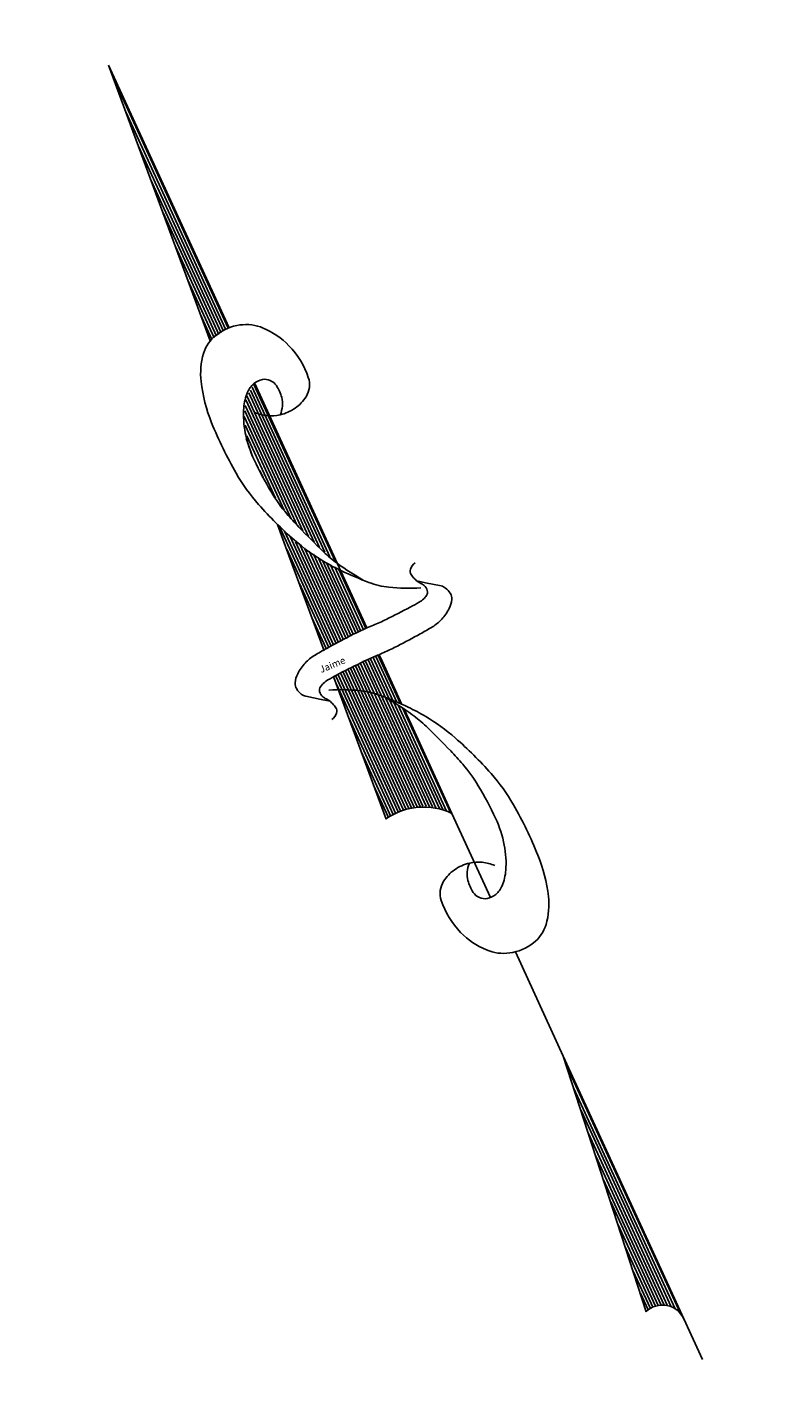
# Model space of a CAD drawing. Units: feet. Extents: x 97788 to 102392, y -78722 to -31080.
# Drawn here: x 97788 to 99747, y -34625 to -31080 of the extents above; entities that cross this region are included whole.
import ezdxf

# ---------------------------------------------------------------- set-up
doc = ezdxf.new("R2010")
doc.units = ezdxf.units.FT
doc.header["$LTSCALE"] = 0.05
doc.header["$MEASUREMENT"] = 0
doc.layers.add('SYMBOLS', color=7, linetype='Continuous')
doc.layers.add('Text & Numbers', color=7, linetype='Continuous')
doc.styles.get("Standard").update_dxf_attribs({"font": 'arial.ttf'})

# ---------------------------------------------------------------- blocks, each defined once
blk = doc.blocks.new('NORA8')
at = {"color": 0}
for p, q in [((0, 0.10667), (-0.00342, 0.06275)), ((0, 0.10667), (0, 0.06337)), ((-0.00016, 0.06335), (-0.00016, 0.10456)), ((-0.00058, 0.0633), (-0.00058, 0.0992)), ((-0.001, 0.06325), (-0.001, 0.09384)), ((-0.00141, 0.0632), (-0.00141, 0.08849)), ((-0.00183, 0.06311), (-0.00183, 0.08313)), ((-0.00225, 0.06301), (-0.00225, 0.07777)), ((-0.00266, 0.06292), (-0.00266, 0.07242)), ((-0.00308, 0.06283), (-0.00308, 0.06706)), ((-0.001, 0.02684), (-0.001, 0.05354)), ((-0.00058, 0.0259), (-0.00058, 0.05382)), ((-0.00016, 0.02496), (-0.00016, 0.0541)), ((0, 0.05426), (0, 0.01388)), ((-0.00266, 0.03113), (-0.00266, 0.05178)), ((-0.00225, 0.03001), (-0.00225, 0.05249)), ((-0.00183, 0.02888), (-0.00183, 0.05298)), ((-0.00141, 0.02778), (-0.00141, 0.05326)), ((-0.0035, 0.03349), (-0.0035, 0.05036)), ((-0.00308, 0.03228), (-0.00308, 0.05107)), ((-0.00462, 0.04724), (-0.00486, 0.04426)), ((-0.00433, 0.03728), (-0.00433, 0.04754)), ((-0.00391, 0.03509), (-0.00391, 0.04908)), ((-0.00475, 0.04085), (-0.00475, 0.042)), ((-0.0057, 0.03355), (-0.00597, 0.03007)), ((-0.00558, 0.01366), (-0.00558, 0.03326)), ((-0.00516, 0.01367), (-0.00516, 0.03218)), ((-0.00475, 0.01369), (-0.00475, 0.03111)), ((-0.00597, 0.03007), (-0.00724, 0.01343)), ((-0.006, 0.01364), (-0.006, 0.02961)), ((-0.00433, 0.01371), (-0.00433, 0.03004)), ((-0.00391, 0.01372), (-0.00391, 0.02932)), ((-0.0035, 0.01374), (-0.0035, 0.02863)), ((-0.00308, 0.01376), (-0.00308, 0.02793)), ((-0.00266, 0.01377), (-0.00266, 0.02724)), ((-0.00225, 0.01379), (-0.00225, 0.02654)), ((-0.00183, 0.01381), (-0.00183, 0.02585)), ((-0.00141, 0.01382), (-0.00141, 0.02528)), ((-0.001, 0.01384), (-0.001, 0.02473)), ((-0.00641, 0.01362), (-0.00641, 0.02417)), ((-0.00058, 0.01386), (-0.00058, 0.02418)), ((-0.00016, 0.01387), (-0.00016, 0.02362)), ((-0.00683, 0.01361), (-0.00683, 0.01873)), ((-0.00758, 0.00921), (-0.00933, -0.01333)), ((-0.00725, -0.01323), (-0.00725, 0.00924)), ((-0.00683, -0.01323), (-0.00683, 0.00927)), ((-0.00641, -0.01323), (-0.00641, 0.0093)), ((-0.006, -0.01326), (-0.006, 0.00933)), ((-0.00558, -0.01333), (-0.00558, 0.00936)), ((-0.00516, -0.01339), (-0.00516, 0.00939)), ((-0.00475, -0.01346), (-0.00475, 0.00942)), ((-0.00433, -0.0136), (-0.00433, 0.00945)), ((-0.00391, -0.01374), (-0.00391, 0.00946)), ((-0.0035, -0.01387), (-0.0035, 0.00946)), ((-0.00308, -0.0141), (-0.00308, 0.00946)), ((-0.00266, -0.01435), (-0.00266, 0.00946)), ((-0.00225, -0.01459), (-0.00225, 0.00946)), ((-0.00183, -0.0149), (-0.00183, 0.00946)), ((-0.00141, 0.00283), (-0.00141, 0.00946)), ((-0.001, 0.00238), (-0.001, 0.00946)), ((-0.00058, 0.00192), (-0.00058, 0.00945)), ((-0.00016, 0.00147), (-0.00016, 0.00944)), ((0, 0.00944), (0, 0.00888)), ((0, 0.00888), (0, 0.00129)), ((-0.00766, -0.01323), (-0.00766, 0.00813)), ((-0.00808, -0.01325), (-0.00808, 0.00277)), ((-0.00141, -0.01521), (-0.00141, 0.0027)), ((-0.001, -0.01556), (-0.001, 0.00206)), ((-0.00058, -0.01602), (-0.00058, 0.00141)), ((-0.00016, -0.01648), (-0.00016, 0.00077)), ((0, 0.00052), (0, -0.0021)), ((-0.0085, -0.01327), (-0.0085, -0.00258)), ((0, -0.0021), (0, -0.01667)), ((-0.00891, -0.01329), (-0.00891, -0.00794)), ((-0.00933, -0.01331), (-0.00933, -0.0133)), ((0, -0.01667), (0, -0.03054)), ((0, -0.03949), (0, -0.05667)), ((0, -0.05667), (-0.00467, -0.09667)), ((0, -0.05667), (0, -0.1)), ((-0.00016, -0.09894), (-0.00016, -0.05807)), ((-0.00058, -0.09806), (-0.00058, -0.06164)), ((-0.001, -0.09754), (-0.001, -0.06521)), ((-0.00141, -0.09717), (-0.00141, -0.06879)), ((-0.00183, -0.0969), (-0.00183, -0.07236)), ((-0.00225, -0.0967), (-0.00225, -0.07593)), ((-0.00266, -0.09656), (-0.00266, -0.0795)), ((-0.00308, -0.09648), (-0.00308, -0.08307)), ((-0.0035, -0.09645), (-0.0035, -0.08664)), ((-0.00391, -0.09647), (-0.00391, -0.09021)), ((-0.00433, -0.09654), (-0.00433, -0.09379)), ((0, -0.1), (0, -0.10667))]:
    blk.add_line(p, q, dxfattribs=at)
for points in [[(-0.0018, 0.05023, 0.077736), (-0.00029, 0.04901, 0.07962), (0.00149, 0.04833, 0.096266), (0.00396, 0.0483, 0.100752), (0.00616, 0.04917, 0.224486), (0.00767, 0.05165, 0.11255), (0.00702, 0.05719, 0.100563), (0.00461, 0.0612, 0.134878), (0.00164, 0.06307, 0.132719), (-0.00224, 0.06318, 0.155229), (-0.00509, 0.06146, 0.101616), (-0.00718, 0.05778, 0.067278), (-0.00832, 0.05152, 0.034332), (-0.00813, 0.04311, 0.050354), (-0.00703, 0.03747, 0.032541), (-0.00438, 0.03039, 0.044988), (-0.0017, 0.02562, 0.025546), (0.00012, 0.02325, 0.017117), (0.00311, 0.01996, 0.06565), (0.00555, 0.01805, 0.042468), (0.00985, 0.01597, 0.042468)], [(0.00152, 0.04832, 0.076919), (0.00235, 0.04938, 0.080527), (0.0028, 0.05059, 0.088695), (0.00282, 0.05253, 0.141897), (0.00229, 0.05363, 0.152973), (0.00129, 0.05424, 0.126446), (-0.00012, 0.05422, 0.120122), (-0.00153, 0.05344, 0.080483), (-0.003, 0.05156, 0.067361), (-0.00437, 0.04804, 0.059891), (-0.00486, 0.04383, 0.028199), (-0.00453, 0.03833, 0.039094), (-0.00377, 0.03442, 0.016831), (-0.00296, 0.03186, 0.008651), (-0.00114, 0.02696, 0.03625), (0, 0.02449, 0.021578), (0.00249, 0.02061, 0.021578)], [(0.01061, 0.01974, 0.155222), (0.00959, 0.01917, 0.230745), (0.00935, 0.01839, 0.039788), (0.00952, 0.0177, 0.040789), (0.00979, 0.01707, 0.05365), (0.01011, 0.01659, -0.067543), (0.01043, 0.01611, -0.159888), (0.01055, 0.0152, -0.204389), (0.01015, 0.01459, -0.067398), (0.00955, 0.0143, -0.052215), (0.0087, 0.01412, -0.013577), (0.00721, 0.01401, -0.005027), (0.00316, 0.01384, -0.010776), (0.0021, 0.01383, -0.005653), (0, 0.01388, -0.005653)], [(0, 0.00948, 0.004821), (0.00198, 0.00949, 0.00885), (0.00302, 0.00952, 0.005772), (0.00689, 0.00975, 0.010588), (0.00899, 0.00995, 0.071206), (0.01073, 0.01041, 0.064975), (0.01242, 0.0114, 0.103615), (0.01334, 0.01247, 0.157116), (0.01351, 0.0134, 0.084448), (0.01321, 0.0144, 0.119022), (0.01273, 0.01497), (0.01081, 0.01637), (0.00974, 0.01717)], [(0, 0.01388, 0.004821), (-0.00184, 0.01388, 0.00885), (-0.00288, 0.01384, 0.005772), (-0.00674, 0.01361, 0.010588), (-0.00885, 0.01341, 0.071206), (-0.01058, 0.01296, 0.064975), (-0.01228, 0.01197, 0.103615), (-0.0132, 0.01089, 0.157116), (-0.01337, 0.00996, 0.084448), (-0.01307, 0.00897, 0.119022), (-0.01259, 0.0084), (-0.01067, 0.00699), (-0.00959, 0.00619)], [(-0.01047, 0.00362, 0.155222), (-0.00945, 0.0042, 0.230745), (-0.00921, 0.00497, 0.039788), (-0.00938, 0.00566, 0.040789), (-0.00965, 0.00629, 0.05365), (-0.00997, 0.00677, -0.067543), (-0.01029, 0.00725, -0.159888), (-0.01041, 0.00816, -0.204389), (-0.01001, 0.00877, -0.067398), (-0.0094, 0.00906, -0.052215), (-0.00856, 0.00924, -0.013577), (-0.00707, 0.00936, -0.005027), (-0.00302, 0.00952, -0.010776), (-0.00196, 0.00953, -0.005653), (0, 0.00948, -0.005653)], [(0.00258, -0.02645, 0.077736), (0.00106, -0.02523, 0.07962), (-0.00071, -0.02455, 0.096266), (-0.00319, -0.02452, 0.100752), (-0.00538, -0.0254, 0.224486), (-0.0069, -0.02787, 0.11255), (-0.00625, -0.03342, 0.100563), (-0.00384, -0.03742, 0.134878), (-0.00086, -0.03929, 0.132719), (0.00301, -0.0394, 0.155229), (0.00586, -0.03768, 0.101616), (0.00795, -0.034, 0.067278), (0.00909, -0.02775, 0.034332), (0.0089, -0.01934, 0.050354), (0.00781, -0.0137, 0.032541), (0.00516, -0.00661, 0.044988), (0.00247, -0.00184, 0.025546), (0.00066, 0.00052, 0.017117), (-0.00234, 0.00381, 0.06565), (-0.00477, 0.00573, 0.042468), (-0.00907, 0.00781, 0.042468)], [(-0.00075, -0.02455, 0.076919), (-0.00158, -0.0256, 0.080527), (-0.00202, -0.02681, 0.088695), (-0.00205, -0.02875, 0.141897), (-0.00152, -0.02986, 0.152973), (-0.00052, -0.03046, 0.126446), (0.00089, -0.03044, 0.120122), (0.0023, -0.02966, 0.080483), (0.00377, -0.02779, 0.067361), (0.00514, -0.02427, 0.059891), (0.00563, -0.02006, 0.028199), (0.00531, -0.01455, 0.039094), (0.00454, -0.01064, 0.016831), (0.00373, -0.00808, 0.008651), (0.00191, -0.00319, 0.03625), (0.00073, -0.00072, 0.021578), (-0.00172, 0.00317, 0.021578)]]:
    blk.add_lwpolyline(points, format="xyb", dxfattribs=at)
for centre, radius, start, end in [((-0.00757, -0.02305), 0.0099, 40.1394, 100.2647), ((-0.00355, -0.1), 0.00355, 0.0614, 108.1897)]:
    blk.add_arc(centre, radius, start, end, dxfattribs=at)

msp = doc.modelspace()

# ---------------------------------------------------------------- block references
at = {"layer": 'SYMBOLS', "color": 7, "linetype": 'Continuous', "xscale": 17280, "yscale": 17280, "zscale": 17280, "rotation": 24.63577550987666}
msp.add_blockref('NORA8', (98766.6, -32852.9), dxfattribs=at)

# ---------------------------------------------------------------- texts
at = {"layer": 'Text & Numbers', "color": 7}
msp.add_text('Jaime', height=18, rotation=22.2912, dxfattribs=at).set_placement((98548.1, -32751.7))

doc.saveas('drawing.dxf')
